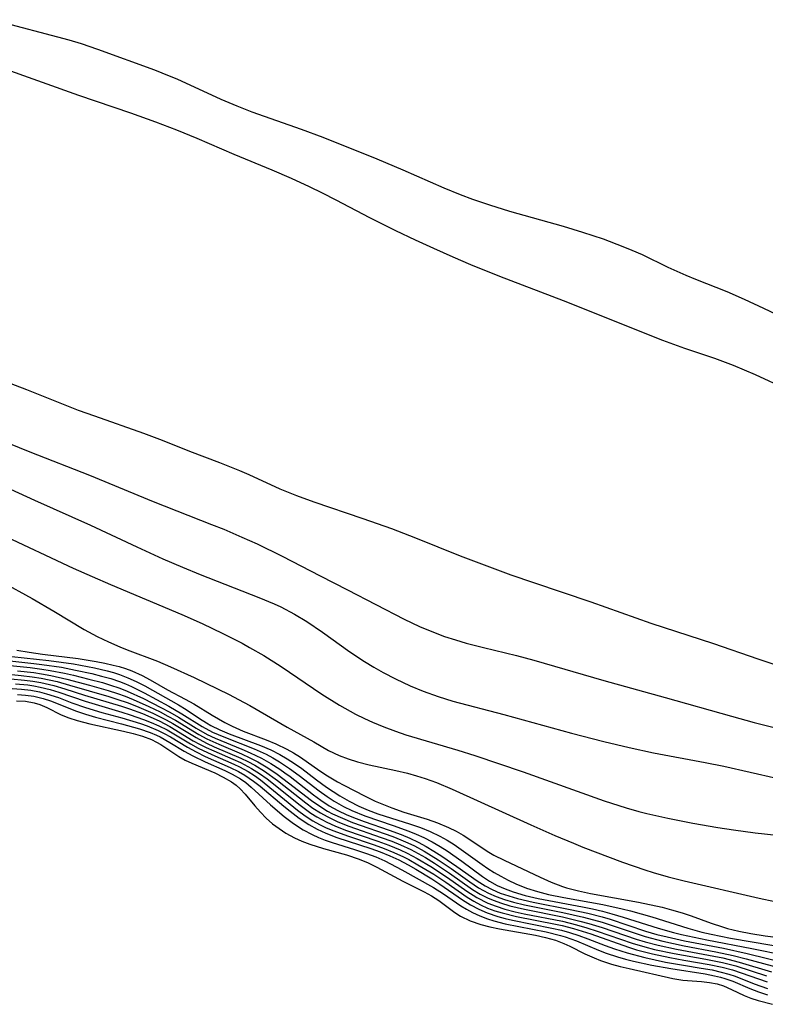
# Model space of a CAD drawing. Units: inches. Extents: x 2096229 to 2101540, y 244395 to 249804.
# Drawn here: x 2098781 to 2098836, y 245217 to 245291 of the extents above; entities that cross this region are included whole.
import ezdxf

# ---------------------------------------------------------------- set-up
doc = ezdxf.new("R2010")
doc.units = ezdxf.units.IN
doc.header["$MEASUREMENT"] = 0
doc.layers.add('c_30_T12S_R20E', color=77, linetype='Continuous')

msp = doc.modelspace()

# ---------------------------------------------------------------- linework, layer by layer
at = {"layer": 'c_30_T12S_R20E', "elevation": 824}
msp.add_lwpolyline([(2098780.494, 245239.614), (2098781.164, 245239.588), (2098781.818, 245239.474), (2098782.232, 245239.348), (2098782.766, 245239.118), (2098783.827, 245238.581), (2098784.41, 245238.35), (2098785.035, 245238.147), (2098785.98, 245237.89), (2098788.51, 245237.356), (2098789.233, 245237.183), (2098789.928, 245236.98), (2098790.584, 245236.73), (2098790.974, 245236.537), (2098791.301, 245236.344), (2098792.632, 245235.445), (2098793.108, 245235.185), (2098793.61, 245234.949), (2098795.321, 245234.224), (2098795.963, 245233.921), (2098796.566, 245233.567), (2098796.922, 245233.301), (2098797.22, 245233.03), (2098797.596, 245232.627), (2098798.323, 245231.761), (2098798.74, 245231.297), (2098799.176, 245230.852), (2098799.644, 245230.431), (2098800.131, 245230.058), (2098800.646, 245229.719), (2098801.279, 245229.368), (2098801.845, 245229.117), (2098802.433, 245228.901), (2098803.462, 245228.581), (2098805.183, 245228.096), (2098806.116, 245227.787), (2098806.791, 245227.506), (2098807.453, 245227.174), (2098809.39, 245226.128), (2098810.985, 245225.324), (2098811.525, 245225.029), (2098812.073, 245224.681), (2098813.265, 245223.786), (2098813.703, 245223.503), (2098814.424, 245223.161), (2098815.214, 245222.893), (2098815.887, 245222.714), (2098816.623, 245222.558), (2098819.309, 245222.087), (2098820.067, 245221.919), (2098820.8, 245221.71), (2098821.427, 245221.475), (2098821.882, 245221.265), (2098822.987, 245220.702), (2098823.688, 245220.396), (2098824.167, 245220.21), (2098824.989, 245219.934), (2098825.648, 245219.752), (2098826.316, 245219.593), (2098829.589, 245218.852), (2098830.313, 245218.728), (2098831.021, 245218.667), (2098831.729, 245218.628), (2098832.316, 245218.564), (2098832.893, 245218.447), (2098833.359, 245218.3), (2098833.971, 245218.031), (2098834.912, 245217.572), (2098835.421, 245217.373), (2098835.962, 245217.197), (2098837.032, 245216.922)], dxfattribs=at)
at = {"layer": 'c_30_T12S_R20E'}
for points in [[(2098778.73, 245290.561, 790), (2098784.405, 245289.052, 790), (2098785.345, 245288.771, 790), (2098786.546, 245288.368, 790), (2098790.808, 245286.808, 790), (2098791.915, 245286.371, 790), (2098792.483, 245286.13, 790), (2098795.788, 245284.609, 790), (2098796.968, 245284.106, 790), (2098798.087, 245283.679, 790), (2098801.797, 245282.379, 790), (2098803.394, 245281.767, 790), (2098807.444, 245280.144, 790), (2098809.38, 245279.329, 790), (2098812.456, 245277.989, 790), (2098813.67, 245277.497, 790), (2098814.594, 245277.148, 790), (2098815.868, 245276.707, 790), (2098817.373, 245276.239, 790), (2098821.374, 245275.117, 790), (2098822.833, 245274.671, 790), (2098824.366, 245274.159, 790), (2098825.85, 245273.605, 790), (2098826.513, 245273.333, 790), (2098827.273, 245272.997, 790), (2098829.206, 245272.057, 790), (2098830.54, 245271.448, 790), (2098831.264, 245271.149, 790), (2098833.623, 245270.228, 790), (2098834.922, 245269.664, 790), (2098836.366, 245268.988, 790), (2098838.413, 245268.001, 790)], [(2098779.357, 245286.992, 792), (2098785.134, 245284.926, 792), (2098789.022, 245283.586, 792), (2098790.889, 245282.921, 792), (2098792.47, 245282.318, 792), (2098793.976, 245281.707, 792), (2098796.739, 245280.514, 792), (2098799.601, 245279.332, 792), (2098801.04, 245278.714, 792), (2098802.378, 245278.093, 792), (2098803.364, 245277.611, 792), (2098804.374, 245277.096, 792), (2098806.905, 245275.762, 792), (2098808.842, 245274.788, 792), (2098810.313, 245274.088, 792), (2098811.672, 245273.464, 792), (2098813.121, 245272.817, 792), (2098814.442, 245272.251, 792), (2098816.611, 245271.383, 792), (2098821.379, 245269.565, 792), (2098828.809, 245266.599, 792), (2098830.459, 245265.992, 792), (2098832.683, 245265.241, 792), (2098834.094, 245264.716, 792), (2098834.916, 245264.375, 792), (2098835.729, 245264.016, 792), (2098838.094, 245262.925, 792)], [(2098777.193, 245264.444, 794), (2098781.236, 245262.906, 794), (2098785.109, 245261.362, 794), (2098786.322, 245260.923, 794), (2098789.988, 245259.642, 794), (2098791.4, 245259.104, 794), (2098793.435, 245258.3, 794), (2098795.675, 245257.449, 794), (2098797.18, 245256.843, 794), (2098797.86, 245256.545, 794), (2098800.193, 245255.467, 794), (2098801.425, 245254.966, 794), (2098802.742, 245254.491, 794), (2098806.398, 245253.261, 794), (2098808.547, 245252.501, 794), (2098810.322, 245251.821, 794), (2098813.669, 245250.473, 794), (2098815.879, 245249.632, 794), (2098817.461, 245249.048, 794), (2098819.17, 245248.457, 794), (2098823.457, 245247.024, 794), (2098827.941, 245245.419, 794), (2098832.614, 245243.896, 794), (2098835.927, 245242.75, 794), (2098838.816, 245241.796, 794)], [(2098775.091, 245260.846, 796), (2098781.499, 245258.234, 796), (2098785.968, 245256.494, 796), (2098790.725, 245254.521, 796), (2098795.076, 245252.816, 796), (2098795.998, 245252.445, 796), (2098797.36, 245251.871, 796), (2098798.494, 245251.357, 796), (2098800.376, 245250.437, 796), (2098803.198, 245248.968, 796), (2098805.237, 245247.928, 796), (2098809.481, 245245.716, 796), (2098810.626, 245245.178, 796), (2098811.796, 245244.694, 796), (2098812.498, 245244.439, 796), (2098813.316, 245244.173, 796), (2098814.12, 245243.939, 796), (2098815.418, 245243.599, 796), (2098817.882, 245243.001, 796), (2098819.173, 245242.662, 796), (2098824.417, 245241.145, 796), (2098828.995, 245239.879, 796), (2098833.957, 245238.462, 796), (2098835.657, 245238.007, 796), (2098838.549, 245237.284, 796)], [(2098779.445, 245255.722, 798), (2098781.852, 245254.622, 798), (2098786.033, 245252.748, 798), (2098789.492, 245251.131, 798), (2098791.443, 245250.246, 798), (2098792.919, 245249.606, 798), (2098794.241, 245249.06, 798), (2098798.627, 245247.358, 798), (2098799.755, 245246.879, 798), (2098800.263, 245246.643, 798), (2098801.288, 245246.109, 798), (2098802.205, 245245.554, 798), (2098803.369, 245244.759, 798), (2098805.429, 245243.289, 798), (2098806.517, 245242.571, 798), (2098807.214, 245242.146, 798), (2098807.924, 245241.742, 798), (2098808.838, 245241.262, 798), (2098809.924, 245240.752, 798), (2098810.918, 245240.338, 798), (2098812.031, 245239.934, 798), (2098813.122, 245239.599, 798), (2098816.942, 245238.596, 798), (2098822.003, 245237.192, 798), (2098824.406, 245236.581, 798), (2098826.306, 245236.125, 798), (2098828.122, 245235.737, 798), (2098831.987, 245235.004, 798), (2098833.392, 245234.724, 798), (2098837.338, 245233.842, 798)], [(2098779.315, 245252.078, 800), (2098784.741, 245249.552, 800), (2098786.15, 245248.913, 800), (2098787.519, 245248.315, 800), (2098792.857, 245246.085, 800), (2098794.39, 245245.393, 800), (2098795.929, 245244.656, 800), (2098797.363, 245243.922, 800), (2098797.929, 245243.616, 800), (2098798.99, 245243.006, 800), (2098800.3, 245242.184, 800), (2098803.337, 245240.121, 800), (2098804.659, 245239.3, 800), (2098805.85, 245238.633, 800), (2098806.529, 245238.291, 800), (2098807.131, 245238.013, 800), (2098807.975, 245237.662, 800), (2098808.833, 245237.343, 800), (2098809.619, 245237.08, 800), (2098813.507, 245235.92, 800), (2098814.762, 245235.526, 800), (2098818.383, 245234.301, 800), (2098824.434, 245232.151, 800), (2098826.086, 245231.621, 800), (2098827.041, 245231.347, 800), (2098827.64, 245231.192, 800), (2098829.206, 245230.845, 800), (2098831.068, 245230.481, 800), (2098832.936, 245230.146, 800), (2098834.103, 245229.966, 800), (2098835.732, 245229.751, 800), (2098838.268, 245229.464, 800)], [(2098779.391, 245248.512, 802), (2098781.658, 245247.27, 802), (2098783.302, 245246.319, 802), (2098785.559, 245244.965, 802), (2098786.534, 245244.439, 802), (2098787.375, 245244.033, 802), (2098788.228, 245243.661, 802), (2098788.785, 245243.438, 802), (2098791.042, 245242.586, 802), (2098792.013, 245242.171, 802), (2098793.773, 245241.363, 802), (2098796.395, 245240.082, 802), (2098797.098, 245239.721, 802), (2098797.945, 245239.259, 802), (2098800.748, 245237.649, 802), (2098802.728, 245236.545, 802), (2098803.828, 245235.911, 802), (2098804.62, 245235.534, 802), (2098805.298, 245235.274, 802), (2098805.999, 245235.051, 802), (2098806.866, 245234.824, 802), (2098808.86, 245234.406, 802), (2098809.725, 245234.202, 802), (2098810.398, 245234.016, 802), (2098811.065, 245233.807, 802), (2098811.905, 245233.505, 802), (2098813.076, 245233.022, 802), (2098818.961, 245230.34, 802), (2098820.746, 245229.546, 802), (2098822.142, 245228.963, 802), (2098822.854, 245228.682, 802), (2098825.816, 245227.552, 802), (2098827.477, 245226.971, 802), (2098828.117, 245226.773, 802), (2098829.233, 245226.459, 802), (2098830.428, 245226.158, 802), (2098836.028, 245224.866, 802), (2098837.203, 245224.621, 802)], [(2098779.205, 245243.045, 806), (2098782.922, 245242.635, 806), (2098783.844, 245242.518, 806), (2098784.76, 245242.382, 806), (2098786.334, 245242.086, 806), (2098787.275, 245241.865, 806), (2098787.74, 245241.734, 806), (2098788.197, 245241.587, 806), (2098788.827, 245241.346, 806), (2098789.436, 245241.07, 806), (2098790.084, 245240.731, 806), (2098792.604, 245239.317, 806), (2098793.189, 245238.965, 806), (2098794.188, 245238.288, 806), (2098794.694, 245237.961, 806), (2098795.018, 245237.774, 806), (2098795.698, 245237.441, 806), (2098796.411, 245237.146, 806), (2098798.75, 245236.277, 806), (2098799.514, 245235.95, 806), (2098800.18, 245235.613, 806), (2098800.744, 245235.288, 806), (2098801.291, 245234.934, 806), (2098801.827, 245234.548, 806), (2098802.926, 245233.71, 806), (2098803.677, 245233.161, 806), (2098804.177, 245232.828, 806), (2098804.687, 245232.509, 806), (2098805.381, 245232.106, 806), (2098806.094, 245231.739, 806), (2098806.788, 245231.44, 806), (2098807.516, 245231.175, 806), (2098809.962, 245230.397, 806), (2098810.711, 245230.138, 806), (2098811.443, 245229.845, 806), (2098812.161, 245229.498, 806), (2098812.703, 245229.195, 806), (2098813.229, 245228.866, 806), (2098813.745, 245228.511, 806), (2098815.314, 245227.374, 806), (2098815.748, 245227.077, 806), (2098816.224, 245226.778, 806), (2098816.714, 245226.497, 806), (2098817.272, 245226.202, 806), (2098817.843, 245225.931, 806), (2098818.639, 245225.612, 806), (2098819.455, 245225.355, 806), (2098820.292, 245225.143, 806), (2098821.422, 245224.91, 806), (2098824.341, 245224.386, 806), (2098825.778, 245224.073, 806), (2098826.415, 245223.914, 806), (2098827.998, 245223.456, 806), (2098830.709, 245222.604, 806), (2098831.757, 245222.318, 806), (2098832.443, 245222.158, 806), (2098833.877, 245221.872, 806), (2098838.447, 245221.099, 806)], [(2098780.53, 245243.407, 804), (2098781.439, 245243.249, 804), (2098782.453, 245243.106, 804), (2098785.102, 245242.772, 804), (2098786.446, 245242.563, 804), (2098787.092, 245242.441, 804), (2098787.726, 245242.298, 804), (2098788.177, 245242.176, 804), (2098788.656, 245242.026, 804), (2098789.123, 245241.856, 804), (2098789.901, 245241.517, 804), (2098790.503, 245241.193, 804), (2098791.79, 245240.441, 804), (2098793.105, 245239.744, 804), (2098793.753, 245239.382, 804), (2098795.117, 245238.544, 804), (2098796.08, 245238, 804), (2098796.632, 245237.719, 804), (2098797.457, 245237.358, 804), (2098799.16, 245236.701, 804), (2098799.881, 245236.402, 804), (2098800.703, 245236.002, 804), (2098801.207, 245235.725, 804), (2098801.732, 245235.405, 804), (2098803.181, 245234.385, 804), (2098803.746, 245234.006, 804), (2098804.511, 245233.55, 804), (2098804.968, 245233.302, 804), (2098806.567, 245232.477, 804), (2098807.325, 245232.124, 804), (2098807.937, 245231.857, 804), (2098808.557, 245231.61, 804), (2098809.463, 245231.297, 804), (2098811.197, 245230.759, 804), (2098811.983, 245230.485, 804), (2098812.813, 245230.135, 804), (2098813.367, 245229.863, 804), (2098813.9, 245229.565, 804), (2098815.815, 245228.303, 804), (2098816.198, 245228.082, 804), (2098816.955, 245227.691, 804), (2098819.656, 245226.424, 804), (2098820.479, 245226.062, 804), (2098821.317, 245225.739, 804), (2098821.633, 245225.637, 804), (2098822.513, 245225.4, 804), (2098823.413, 245225.208, 804), (2098827.006, 245224.567, 804), (2098828.772, 245224.177, 804), (2098829.481, 245223.995, 804), (2098830.283, 245223.759, 804), (2098830.949, 245223.541, 804), (2098832.452, 245222.998, 804), (2098833.301, 245222.708, 804), (2098833.663, 245222.602, 804), (2098834.523, 245222.391, 804), (2098835.398, 245222.219, 804), (2098836.471, 245222.046, 804), (2098839.401, 245221.664, 804)], [(2098778.85, 245242.73, 808), (2098781.786, 245242.417, 808), (2098782.398, 245242.342, 808), (2098783.851, 245242.125, 808), (2098784.922, 245241.923, 808), (2098786.119, 245241.658, 808), (2098786.864, 245241.474, 808), (2098787.542, 245241.281, 808), (2098788.206, 245241.06, 808), (2098788.654, 245240.885, 808), (2098789.093, 245240.694, 808), (2098790.033, 245240.223, 808), (2098791.879, 245239.225, 808), (2098792.858, 245238.647, 808), (2098794.375, 245237.69, 808), (2098795.149, 245237.284, 808), (2098795.99, 245236.92, 808), (2098798.272, 245236.024, 808), (2098799.158, 245235.623, 808), (2098799.673, 245235.352, 808), (2098800.175, 245235.059, 808), (2098800.92, 245234.569, 808), (2098801.645, 245234.028, 808), (2098803.123, 245232.878, 808), (2098803.72, 245232.451, 808), (2098804.24, 245232.117, 808), (2098804.958, 245231.707, 808), (2098805.565, 245231.411, 808), (2098806.545, 245231.011, 808), (2098808.669, 245230.297, 808), (2098809.841, 245229.877, 808), (2098810.382, 245229.657, 808), (2098810.945, 245229.405, 808), (2098811.572, 245229.081, 808), (2098812.181, 245228.727, 808), (2098812.71, 245228.389, 808), (2098813.802, 245227.62, 808), (2098815.353, 245226.471, 808), (2098815.863, 245226.136, 808), (2098816.447, 245225.815, 808), (2098817.027, 245225.555, 808), (2098817.629, 245225.334, 808), (2098818.537, 245225.066, 808), (2098819.516, 245224.837, 808), (2098822.828, 245224.211, 808), (2098823.56, 245224.06, 808), (2098824.313, 245223.883, 808), (2098825.015, 245223.698, 808), (2098825.869, 245223.448, 808), (2098828.485, 245222.607, 808), (2098829.618, 245222.288, 808), (2098830.232, 245222.138, 808), (2098832.117, 245221.741, 808), (2098835.497, 245221.103, 808), (2098837.944, 245220.585, 808)], [(2098778.993, 245242.357, 810), (2098781.51, 245242.106, 810), (2098782.381, 245241.991, 810), (2098783.007, 245241.891, 810), (2098784.082, 245241.683, 810), (2098784.762, 245241.529, 810), (2098785.912, 245241.246, 810), (2098786.918, 245240.978, 810), (2098787.447, 245240.821, 810), (2098788.234, 245240.555, 810), (2098788.764, 245240.346, 810), (2098790.003, 245239.781, 810), (2098791.301, 245239.131, 810), (2098791.961, 245238.772, 810), (2098792.605, 245238.395, 810), (2098793.939, 245237.564, 810), (2098794.757, 245237.111, 810), (2098795.366, 245236.826, 810), (2098797.357, 245236.006, 810), (2098797.971, 245235.738, 810), (2098798.818, 245235.325, 810), (2098799.508, 245234.934, 810), (2098800.178, 245234.507, 810), (2098800.566, 245234.236, 810), (2098800.952, 245233.951, 810), (2098802.711, 245232.579, 810), (2098803.25, 245232.184, 810), (2098803.873, 245231.777, 810), (2098804.526, 245231.415, 810), (2098805.204, 245231.095, 810), (2098805.901, 245230.808, 810), (2098806.496, 245230.589, 810), (2098808.356, 245229.954, 810), (2098809.253, 245229.62, 810), (2098809.902, 245229.346, 810), (2098810.537, 245229.044, 810), (2098811.123, 245228.727, 810), (2098811.694, 245228.387, 810), (2098812.294, 245228.007, 810), (2098813.432, 245227.238, 810), (2098814.955, 245226.154, 810), (2098815.543, 245225.783, 810), (2098816.069, 245225.506, 810), (2098816.676, 245225.246, 810), (2098817.305, 245225.024, 810), (2098817.953, 245224.834, 810), (2098819.14, 245224.555, 810), (2098821.888, 245224.023, 810), (2098823.22, 245223.736, 810), (2098824.295, 245223.456, 810), (2098824.893, 245223.28, 810), (2098827.536, 245222.398, 810), (2098828.391, 245222.151, 810), (2098829.146, 245221.958, 810), (2098830.441, 245221.672, 810), (2098833.37, 245221.11, 810), (2098835.138, 245220.728, 810), (2098841.016, 245219.272, 810)], [(2098780.152, 245241.579, 814), (2098780.842, 245241.516, 814), (2098781.657, 245241.419, 814), (2098782.344, 245241.312, 814), (2098782.942, 245241.194, 814), (2098783.534, 245241.056, 814), (2098784.463, 245240.801, 814), (2098787.393, 245239.945, 814), (2098788.085, 245239.729, 814), (2098788.762, 245239.496, 814), (2098789.464, 245239.226, 814), (2098790.687, 245238.701, 814), (2098791.702, 245238.199, 814), (2098792.182, 245237.93, 814), (2098793.926, 245236.865, 814), (2098794.707, 245236.453, 814), (2098795.284, 245236.188, 814), (2098797.284, 245235.334, 814), (2098797.802, 245235.084, 814), (2098798.31, 245234.811, 814), (2098799.051, 245234.354, 814), (2098800.007, 245233.669, 814), (2098802.123, 245231.995, 814), (2098802.666, 245231.602, 814), (2098803.241, 245231.231, 814), (2098803.729, 245230.959, 814), (2098804.527, 245230.58, 814), (2098805.361, 245230.243, 814), (2098807.772, 245229.408, 814), (2098808.577, 245229.112, 814), (2098809.21, 245228.856, 814), (2098809.987, 245228.496, 814), (2098810.536, 245228.204, 814), (2098811.073, 245227.893, 814), (2098811.747, 245227.474, 814), (2098812.866, 245226.732, 814), (2098814.609, 245225.513, 814), (2098815.176, 245225.166, 814), (2098815.767, 245224.864, 814), (2098816.217, 245224.675, 814), (2098816.68, 245224.507, 814), (2098817.389, 245224.291, 814), (2098818.475, 245224.027, 814), (2098821.339, 245223.455, 814), (2098822.628, 245223.149, 814), (2098823.286, 245222.967, 814), (2098824.305, 245222.656, 814), (2098826.845, 245221.797, 814), (2098827.502, 245221.601, 814), (2098828.487, 245221.345, 814), (2098829.849, 245221.047, 814), (2098832.645, 245220.529, 814), (2098833.323, 245220.387, 814), (2098834.547, 245220.079, 814), (2098836.952, 245219.362, 814)], [(2098780.575, 245241.869, 812), (2098781.801, 245241.728, 812), (2098782.364, 245241.643, 812), (2098783.073, 245241.513, 812), (2098784.252, 245241.24, 812), (2098785.968, 245240.781, 812), (2098787.361, 245240.384, 812), (2098788.047, 245240.162, 812), (2098788.617, 245239.956, 812), (2098789.218, 245239.715, 812), (2098790.4, 245239.195, 812), (2098791.248, 245238.787, 812), (2098791.826, 245238.483, 812), (2098792.39, 245238.161, 812), (2098794.133, 245237.093, 812), (2098794.731, 245236.777, 812), (2098795.616, 245236.373, 812), (2098797.32, 245235.655, 812), (2098797.938, 245235.365, 812), (2098798.543, 245235.048, 812), (2098799.281, 245234.606, 812), (2098799.997, 245234.122, 812), (2098800.838, 245233.495, 812), (2098802.545, 245232.173, 812), (2098803.243, 245231.689, 812), (2098803.761, 245231.378, 812), (2098804.139, 245231.176, 812), (2098804.873, 245230.831, 812), (2098805.628, 245230.524, 812), (2098808.648, 245229.465, 812), (2098809.23, 245229.235, 812), (2098809.751, 245229.009, 812), (2098810.261, 245228.763, 812), (2098810.982, 245228.369, 812), (2098812.017, 245227.728, 812), (2098812.999, 245227.067, 812), (2098814.385, 245226.086, 812), (2098815.057, 245225.642, 812), (2098815.419, 245225.43, 812), (2098815.791, 245225.238, 812), (2098816.355, 245224.991, 812), (2098817.001, 245224.759, 812), (2098817.666, 245224.562, 812), (2098818.487, 245224.359, 812), (2098821.354, 245223.788, 812), (2098822.896, 245223.442, 812), (2098824.297, 245223.056, 812), (2098827.517, 245221.996, 812), (2098828.823, 245221.649, 812), (2098830.432, 245221.301, 812), (2098832.8, 245220.852, 812), (2098834.079, 245220.573, 812), (2098835.063, 245220.321, 812), (2098837.658, 245219.615, 812)], [(2098780.077, 245241.258, 816), (2098781.096, 245241.165, 816), (2098781.707, 245241.086, 816), (2098782.315, 245240.985, 816), (2098783.279, 245240.768, 816), (2098784.114, 245240.528, 816), (2098785.586, 245240.053, 816), (2098788.362, 245239.22, 816), (2098788.951, 245239.021, 816), (2098789.913, 245238.66, 816), (2098790.549, 245238.397, 816), (2098791.171, 245238.112, 816), (2098791.973, 245237.692, 816), (2098793.717, 245236.634, 816), (2098794.193, 245236.371, 816), (2098794.68, 245236.127, 816), (2098795.245, 245235.87, 816), (2098796.67, 245235.266, 816), (2098797.237, 245235.007, 816), (2098798.068, 245234.569, 816), (2098798.67, 245234.193, 816), (2098799.25, 245233.781, 816), (2098801.7, 245231.814, 816), (2098802.517, 245231.22, 816), (2098802.954, 245230.943, 816), (2098803.697, 245230.541, 816), (2098804.307, 245230.265, 816), (2098805.092, 245229.956, 816), (2098807.51, 245229.13, 816), (2098808.332, 245228.827, 816), (2098809.187, 245228.474, 816), (2098809.712, 245228.226, 816), (2098810.454, 245227.829, 816), (2098811.474, 245227.216, 816), (2098812.731, 245226.396, 816), (2098814.164, 245225.388, 816), (2098814.933, 245224.9, 816), (2098815.745, 245224.492, 816), (2098816.37, 245224.25, 816), (2098817.016, 245224.046, 816), (2098817.782, 245223.847, 816), (2098818.464, 245223.696, 816), (2098821.325, 245223.128, 816), (2098822.384, 245222.866, 816), (2098823.149, 245222.644, 816), (2098823.909, 245222.401, 816), (2098826.542, 245221.494, 816), (2098827.493, 245221.215, 816), (2098828.205, 245221.033, 816), (2098829.687, 245220.712, 816), (2098832.042, 245220.296, 816), (2098833.294, 245220.047, 816), (2098834.291, 245219.79, 816), (2098836.577, 245219.058, 816)], [(2098780.411, 245240.9, 818), (2098781.333, 245240.803, 818), (2098781.805, 245240.733, 818), (2098782.274, 245240.647, 818), (2098783.016, 245240.47, 818), (2098783.657, 245240.277, 818), (2098785.63, 245239.589, 818), (2098788.376, 245238.779, 818), (2098788.996, 245238.582, 818), (2098789.999, 245238.232, 818), (2098790.573, 245238.006, 818), (2098791.135, 245237.758, 818), (2098791.763, 245237.439, 818), (2098793.506, 245236.397, 818), (2098794.071, 245236.086, 818), (2098795.093, 245235.596, 818), (2098796.743, 245234.882, 818), (2098797.18, 245234.672, 818), (2098797.82, 245234.321, 818), (2098798.285, 245234.025, 818), (2098798.734, 245233.704, 818), (2098801.521, 245231.437, 818), (2098802.081, 245231.028, 818), (2098802.662, 245230.651, 818), (2098803.155, 245230.375, 818), (2098803.665, 245230.126, 818), (2098804.215, 245229.891, 818), (2098805.244, 245229.515, 818), (2098807.249, 245228.85, 818), (2098807.99, 245228.58, 818), (2098808.72, 245228.285, 818), (2098809.436, 245227.956, 818), (2098809.829, 245227.753, 818), (2098810.52, 245227.363, 818), (2098811.698, 245226.644, 818), (2098812.595, 245226.058, 818), (2098814.199, 245224.94, 818), (2098814.689, 245224.634, 818), (2098815.196, 245224.361, 818), (2098815.723, 245224.123, 818), (2098816.256, 245223.924, 818), (2098816.804, 245223.753, 818), (2098817.879, 245223.486, 818), (2098820.794, 245222.917, 818), (2098821.308, 245222.804, 818), (2098822.137, 245222.594, 818), (2098823.436, 245222.193, 818), (2098826.25, 245221.196, 818), (2098826.866, 245221.005, 818), (2098828.067, 245220.687, 818), (2098829.341, 245220.411, 818), (2098830.4, 245220.216, 818), (2098832.284, 245219.9, 818), (2098833.255, 245219.696, 818), (2098834.027, 245219.489, 818), (2098834.688, 245219.277, 818), (2098836.626, 245218.597, 818)], [(2098780.171, 245240.541, 820), (2098780.871, 245240.491, 820), (2098781.568, 245240.405, 820), (2098782.229, 245240.282, 820), (2098782.751, 245240.151, 820), (2098783.648, 245239.856, 820), (2098784.635, 245239.47, 820), (2098785.648, 245239.108, 820), (2098786.868, 245238.748, 820), (2098788.373, 245238.34, 820), (2098789.776, 245237.912, 820), (2098790.276, 245237.737, 820), (2098791.095, 245237.401, 820), (2098791.551, 245237.178, 820), (2098792.022, 245236.918, 820), (2098793.293, 245236.157, 820), (2098793.945, 245235.798, 820), (2098794.613, 245235.467, 820), (2098796.485, 245234.639, 820), (2098797.109, 245234.327, 820), (2098797.564, 245234.066, 820), (2098798.219, 245233.62, 820), (2098798.719, 245233.225, 820), (2098800.482, 245231.736, 820), (2098800.95, 245231.358, 820), (2098801.644, 245230.834, 820), (2098802.368, 245230.357, 820), (2098802.989, 245230.015, 820), (2098803.633, 245229.716, 820), (2098804.45, 245229.398, 820), (2098806.989, 245228.57, 820), (2098807.703, 245228.313, 820), (2098808.406, 245228.031, 820), (2098809.093, 245227.718, 820), (2098809.784, 245227.357, 820), (2098810.357, 245227.029, 820), (2098811.549, 245226.307, 820), (2098812.165, 245225.915, 820), (2098813.855, 245224.744, 820), (2098814.445, 245224.368, 820), (2098815.06, 245224.036, 820), (2098815.702, 245223.754, 820), (2098816.491, 245223.485, 820), (2098817.041, 245223.335, 820), (2098817.6, 245223.203, 820), (2098820.52, 245222.626, 820), (2098821.258, 245222.455, 820), (2098821.851, 245222.294, 820), (2098822.546, 245222.073, 820), (2098823.23, 245221.826, 820), (2098824.529, 245221.322, 820), (2098825.211, 245221.074, 820), (2098826.165, 245220.766, 820), (2098827.478, 245220.412, 820), (2098829.038, 245220.077, 820), (2098830.379, 245219.842, 820), (2098831.702, 245219.634, 820), (2098832.507, 245219.489, 820), (2098833.202, 245219.331, 820), (2098833.753, 245219.175, 820), (2098834.227, 245219.018, 820), (2098835.661, 245218.463, 820), (2098836.652, 245218.116, 820)], [(2098780.574, 245240.097, 822), (2098781.183, 245240.052, 822), (2098781.787, 245239.965, 822), (2098782.492, 245239.802, 822), (2098783.032, 245239.628, 822), (2098784.975, 245238.847, 822), (2098785.653, 245238.613, 822), (2098786.405, 245238.391, 822), (2098788.351, 245237.898, 822), (2098789.708, 245237.521, 822), (2098790.488, 245237.254, 822)], [(2098790.488, 245237.254, 822), (2098790.977, 245237.048, 822), (2098791.25, 245236.916, 822), (2098791.968, 245236.51, 822), (2098793.024, 245235.854, 822), (2098793.683, 245235.497, 822), (2098794.608, 245235.054, 822), (2098796.088, 245234.404, 822), (2098796.62, 245234.144, 822), (2098797.25, 245233.776, 822), (2098797.635, 245233.503, 822), (2098798.058, 245233.158, 822), (2098799.494, 245231.839, 822), (2098800.514, 245230.971, 822), (2098801.202, 245230.445, 822), (2098801.927, 245229.973, 822), (2098802.606, 245229.621, 822), (2098803.09, 245229.405, 822), (2098803.587, 245229.208, 822), (2098804.101, 245229.026, 822), (2098805.772, 245228.506, 822), (2098806.664, 245228.211, 822), (2098807.361, 245227.946, 822), (2098808.041, 245227.649, 822), (2098809.313, 245226.988, 822), (2098811.669, 245225.668, 822), (2098812.426, 245225.192, 822), (2098813.732, 245224.291, 822), (2098814.154, 245224.027, 822), (2098814.592, 245223.79, 822), (2098815.138, 245223.537, 822), (2098815.707, 245223.317, 822), (2098816.197, 245223.161, 822), (2098817.032, 245222.946, 822), (2098820.109, 245222.338, 822), (2098821.172, 245222.074, 822), (2098821.533, 245221.965, 822), (2098822.375, 245221.66, 822), (2098824.023, 245220.963, 822), (2098824.59, 245220.747, 822), (2098825.443, 245220.463, 822), (2098826.032, 245220.299, 822), (2098826.628, 245220.151, 822), (2098828.001, 245219.857, 822), (2098829.435, 245219.602, 822), (2098831.986, 245219.205, 822), (2098832.704, 245219.059, 822), (2098833.131, 245218.95, 822), (2098833.471, 245218.848, 822), (2098834.053, 245218.641, 822), (2098835.333, 245218.103, 822), (2098835.988, 245217.85, 822), (2098836.662, 245217.625, 822)]]:
    msp.add_polyline3d(points, dxfattribs=at)

doc.saveas('drawing.dxf')
